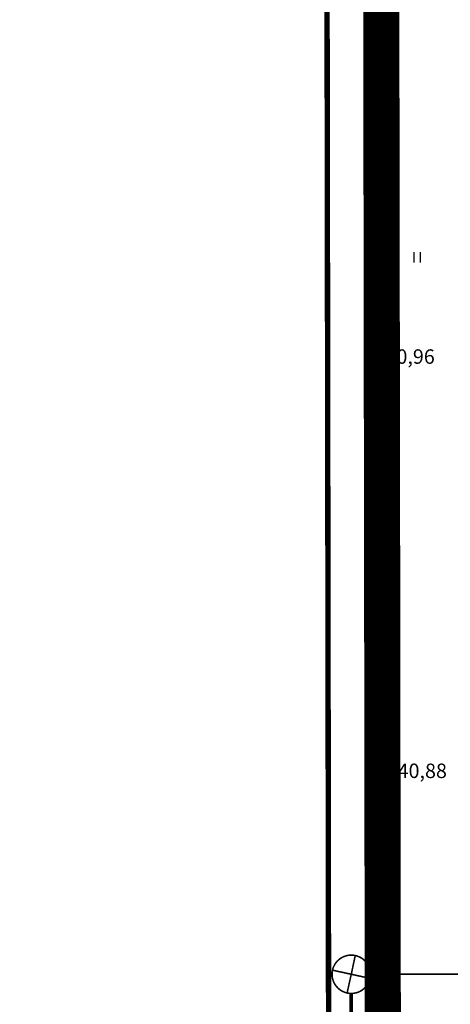
# Model space of a CAD drawing. Units: millimetres. Extents: x 553195 to 557399, y 6570403 to 6573726.
# Drawn here: x 555171 to 555195, y 6572378 to 6572432 of the extents above; entities that cross this region are included whole.
import ezdxf
from ezdxf.enums import TextEntityAlignment as Align

# ---------------------------------------------------------------- set-up
doc = ezdxf.new("R2010")
doc.units = ezdxf.units.MM
doc.linetypes.add('HIDDEN', pattern=[3.75, 2.5, -1.25])
for name, color, linetype in [('10', 7, 'Continuous'), ('12', 7, 'Continuous'), ('DP-tr-SIDEKANAL', 4, 'SIDE_KPROJEKT'), ('HALJASTUS', 7, 'Continuous'), ('PUNKTID', 7, 'Continuous'), ('tänavad', 252, 'Continuous'), ('ZTEXT', 7, 'Continuous')]:
    doc.layers.add(name, color=color, linetype=linetype)
doc.layers.add('DP_ala_piir', color=1, linetype='DP_LINE', lineweight=50)
doc.styles.add('KPR-jooned', font='romand.shx')
doc.styles.add('pos', font='ARIAL.TTF')
doc.linetypes.add('DP_LINE', pattern='A,0.5,-0.2,["DP",pos,S=0.1,R=0,X=-0.1,Y=-0.05],-0.25', length=0.95)
doc.linetypes.add('SIDE_KPROJEKT', pattern='A,9.5,-1.25,["/",KPR-jooned,S=1,R=0,X=-0.55,Y=-0.5],-1.25', length=12)

# ---------------------------------------------------------------- blocks, each defined once
blk = doc.blocks.new('HEIN')
at = {"linetype": 'Continuous'}
for p, q in [((-0.2342920581868384, 0.3797952967579477), (-0.2342920581868384, -0.3813204129328369)), ((0.2207639199477853, 0.3797952967579477), (0.2207639199477853, -0.3813204129328369))]:
    blk.add_line(p, q, dxfattribs=at)
blk = doc.blocks.new('vaidatopo')
at = {"layer": '10', "linetype": 'HIDDEN', "ltscale": 3}
for points in [[(555244.6157965322, 6572535.536347346, 0.002734581033276712), (555240.2374047041, 6572527.283825114, 0.006174932803746342), (555238.3637938673, 6572523.595098099, 0.0005540680458412015), (555232.2386988095, 6572511.12323092, -0.002122120841099645), (555230.629275415, 6572507.871945596, -0.00189028891499029), (555225.9007250369, 6572498.509270608, -0.004309784889176218), (555223.7759717237, 6572494.42873495, -0.005381032290834893), (555220.8401216135, 6572489.047731271, 0.002052193392618801), (555213.0484930918, 6572474.99017596, 0.001628265494304995), (555209.9010276794, 6572469.211648107, 0.001360911765324889), (555206.1766396305, 6572462.27553363, 0.034998399332192), (555203.1499959836, 6572455.499555673, 0.03029786070190996), (555200.7031949522, 6572447.286324962, 0.0210086213598463), (555199.3975632247, 6572440.384012254, 0.03154515070261585), (555199.0147653226, 6572435.718742304, 0.002902971333627248), (555198.8867869361, 6572425.87023177, 0.00247654100397555), (555198.8609837216, 6572414.325007828, 9.233232813909394e-05), (555198.9172866741, 6572394.928788066, 0.001073586451085094), (555198.9260187676, 6572393.260656708, 0.0002263593519940325), (555199.0503927469, 6572377.38581413, 0.0004348570147838226), (555199.126061867, 6572369.122456121, 3.77784809552695e-05)], [(555199.1656199694, 6572365.206799507, 1.342386800104548e-05), (555199.2780759804, 6572354.187069476, 0.0003909195209559608)]]:
    blk.add_lwpolyline(points, format="xyb", dxfattribs=at)
at = {"layer": '10'}
for points in [[(555247.1099494288, 6572533.974637236, 0.002705497026495616), (555242.8040480986, 6572525.857606933, 0.00617278947902068), (555240.9802061328, 6572522.266901901, 0.0005596478237866058), (555234.8743119872, 6572509.834049902, -0.002120677228812358), (555233.252724585, 6572506.558054403, -0.001895166819462716), (555228.504289493, 6572497.155779094, -0.00431588718139435), (555226.3680282764, 6572493.053265051, -0.005383347799668419), (555223.4119668846, 6572487.635591153, 0.002067949057678087), (555215.6235069082, 6572473.583824039, 0.001620929370455894), (555212.4901029766, 6572467.83091104, 0.001383435981361446), (555208.8593603696, 6572461.068466371, 0.03497584917133293), (555205.9225629754, 6572454.492838664, 0.03043797593089028), (555203.5628050478, 6572446.563675038, 0.02086857381385733), (555202.313492517, 6572439.9489575, 0.03145363718452235), (555201.9472346775, 6572435.495257695, 0.002994394953583277), (555201.8209441295, 6572425.911507942, 0.002475724066674536), (555201.7950162784, 6572414.318992171, 9.314925780285166e-05), (555201.8511870296, 6572394.957417339, 0.001073465349035434), (555201.8599812324, 6572393.277343293, 0.0002264804501996985), (555201.9842740344, 6572377.412371993, 0.0004348469989205223), (555202.059938133, 6572369.149543879, 3.778999050228161e-05)], [(555202.0994537324, 6572365.238087654, 1.341181502779584e-05), (555202.2119240196, 6572354.216930524, 0.000391007196491635)]]:
    blk.add_lwpolyline(points, format="xyb", dxfattribs=at)
at = {"layer": 'PUNKTID'}
for p in [(555191.221, 6572414.466), (555191.892, 6572391.528)]:
    blk.add_point(p, dxfattribs=at)
at = {"layer": 'HALJASTUS', "xscale": 0.75, "yscale": 0.75, "zscale": 0.75}
for p in [(555192.9723654436, 6572419.06093223), (555190.2749546367, 6572396.15836566)]:
    blk.add_blockref('HEIN', p, dxfattribs=at)
at = {"layer": 'ZTEXT'}
for s, p in [('40,96', (555191.221, 6572413.966, 40.962)), ('40,88', (555191.892, 6572391.028, 40.881))]:
    blk.add_text(s, height=0.8, dxfattribs=at).set_placement(p, align=Align.TOP_LEFT)

msp = doc.modelspace()

# ---------------------------------------------------------------- linework, layer by layer
at = {"layer": 'DP-tr-SIDEKANAL', "color": 7, "linetype": 'Continuous', "lineweight": 0, "const_width": 0.08628666077845351, "flags": 128}
msp.add_lwpolyline([(555189.5909218064, 6572380.390827179, 1.037948209694427), (555189.138621955, 6572378.317946615, 0.4876924100855973), (555190.3853669318, 6572379.433483111, 0.3236676643237685), (555189.5909218064, 6572380.390827179, -0.7780642017408914)], format="xyb", dxfattribs=at)
at = {"layer": 'DP-tr-SIDEKANAL', "color": 7, "linetype": 'Continuous', "lineweight": 0, "flags": 128}
msp.add_lwpolyline([(555189.5477465733, 6572380.400989938, 0.08628666077845351, 0.08628666077845351, 0), (555189.3261598132, 6572379.362811999, 0.08628666077845351, 0.08628666077845351, 0), (555189.0951376387, 6572378.326692856, 0, 0, 0)], format="xyseb", dxfattribs=at)
at = {"layer": 'DP-tr-SIDEKANAL', "color": 7, "linetype": 'Continuous', "lineweight": 0, "const_width": 0.08628666077845351, "flags": 128}
msp.add_lwpolyline([(555188.2890005454, 6572379.589118807), (555190.3633190838, 6572379.136505191)], dxfattribs=at)
at = {"layer": 'DP-tr-SIDEKANAL', "lineweight": 0, "const_width": 0.09999999999999998, "flags": 128}
msp.add_lwpolyline([(555190.3877204998, 6572379.364554213), (555234.7613117017, 6572379.385444652), (555232.9353761047, 6572378.90169924), (555232.9046525897, 6572379.791535331), (555234.7613117045, 6572379.385444653)], dxfattribs=at)
at = {"layer": 'DP-tr-SIDEKANAL', "const_width": 0.2}
msp.add_lwpolyline([(555189.5399233021, 6572230.374405512), (555189.3197756568, 6572378.301269082)], dxfattribs=at)
at = {"layer": 'DP_ala_piir', "color": 18, "ltscale": 20}
msp.add_lwpolyline([(555674.340181979, 6571818.579630127, 0.3, 0.3, 0), (555710.0166058883, 6571841.708960791, 0.3, 0.3, 0), (555494.252615897, 6572167.798594451, 0.3, 0.3, 0), (555249.8207129717, 6572537.214696532, 0.3, 0.3, 0), (555229.5068153089, 6572517.703474279, 0.3, 0.3, 0), (555222.6441682427, 6572511.111995165, 0.3, 0.3, 0.008318239394672841), (555208.8171876319, 6572489.302794864, 0.3, 0.3, -0.004812691069567666), (555208.0804547938, 6572487.761660151, 0.3, 0.3, 0), (555191.2488145212, 6572453.406164316, 0.3, 0.3, 0.1147612267359684), (555187.978758797, 6572439.251051639, 0.3, 0.3, 0), (555188.1650910886, 6572314.172364959, 0, 0, 0)], format="xyseb", dxfattribs=at)
at = {"layer": 'PUNKTID'}
for p in [(555191.2209998006, 6572414.465999899), (555191.221, 6572414.466), (555191.8919998137, 6572391.527999898), (555191.892, 6572391.528)]:
    msp.add_point(p, dxfattribs=at)
at = {"layer": 'tänavad', "color": 251, "const_width": 2}
msp.add_lwpolyline([(555225.1507915265, 6572509.463711296, 0.008264312209099123), (555211.4642094417, 6572487.881108005, -0.00434969636741451), (555210.7745047879, 6572486.441775827), (555193.9428645156, 6572452.086279992, 0.1147612267341424), (555190.9787554683, 6572439.255520795), (555191.4405756957, 6572129.250920631, 0.447941665855465), (555194.7855782575, 6572126.275293995), (555264.8200449331, 6572134.383188919), (555316.4455344828, 6572140.452034395), (555353.5726003611, 6572144.94419424), (555379.4604256506, 6572148.075822905), (555403.9127094953, 6572151.034233415), (555424.1364607456, 6572153.481083368), (555446.6922320651, 6572156.210081926), (555451.6829650212, 6572156.813905348)], format="xyb", dxfattribs=at)

# ---------------------------------------------------------------- block references
at = {"layer": '12'}
msp.add_blockref('vaidatopo', (0, 0), dxfattribs=at)
at = {"layer": 'HALJASTUS', "xscale": 0.75, "yscale": 0.75, "zscale": 0.75}
for p in [(555192.9723652406, 6572419.06093213), (555190.2749544485, 6572396.158365559)]:
    msp.add_blockref('HEIN', p, dxfattribs=at)

# ---------------------------------------------------------------- texts
at = {"layer": 'ZTEXT'}
for s, p in [('40,96', (555191.221, 6572413.966, 40.962)), ('40,88', (555191.892, 6572391.028, 40.881))]:
    msp.add_text(s, height=0.8, dxfattribs=at).set_placement(p, align=Align.TOP_LEFT)

doc.saveas('drawing.dxf')
